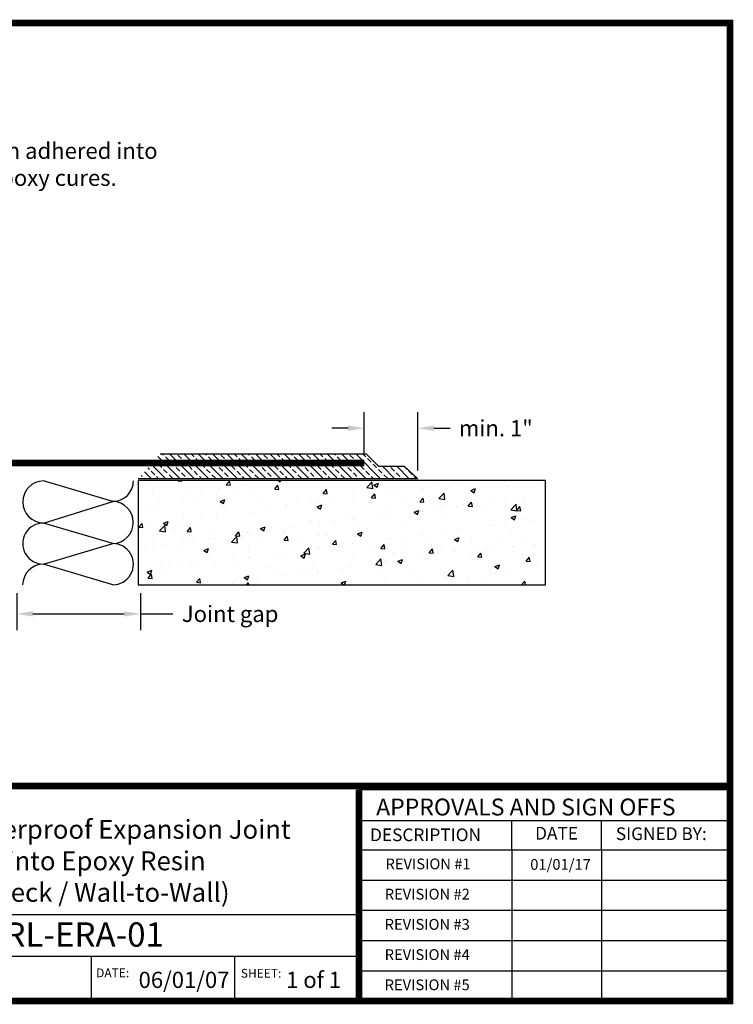
# Paper-space layout 'Layout1' of a CAD drawing. Extents: x -0.7 to 9.4, y 1.7 to 9.
# Drawn here: x 4.1 to 9.4, y 1.7 to 9 of the extents above; entities that cross this region are included whole.
import ezdxf

# ---------------------------------------------------------------- set-up
doc = ezdxf.new("R2010")
doc.units = 0
doc.header["$MEASUREMENT"] = 0
doc.layers.get('0').update_dxf_attribs({"linetype": 'CONTINUOUS'})
doc.layers.get('DEFPOINTS').update_dxf_attribs({"linetype": 'CONTINUOUS'})
doc.layers.add('INSUL', color=7, linetype='CONTINUOUS')
doc.layers.add('TB', color=7, linetype='CONTINUOUS')
doc.styles.add('ADESK1', font='arial.ttf', dxfattribs={"height": 0.12})
doc.dimstyles.new('MINI', dxfattribs={"dimtxt": 0.12, "dimasz": 0.12, "dimexe": 0.12, "dimexo": 0.0625, "dimgap": 0.09, "dimtad": 0, "dimtih": 1, "dimtoh": 1, "dimzin": 0, "dimtxsty": 'ADESK1', "dimcen": 0.09, "dimazin": 3, "dimtfac": 1, "dimtofl": 0, "dimtmove": 0, "dimatfit": 3, "dimtolj": 1, "dimtzin": 0})

# ---------------------------------------------------------------- blocks, each defined once
blk = doc.blocks.new('A$C3C191302')
at = {"layer": 'TB', "style": 'ADESK1'}
blk.add_text('DATE:', height=0.065, dxfattribs=at).set_placement((0.0098, 0.0224))
blk = doc.blocks.new('*D26')
at = {"color": 0, "linetype": 'CONTINUOUS', "ltscale": 0.1}
for p, q in [((4.0819, 4.7734), (4.0819, 4.5007)), ((4.9987, 4.7734), (4.9987, 4.5007)), ((4.2019, 4.6207), (4.8787, 4.6207)), ((4.9987, 4.6207), (5.2387, 4.6207))]:
    blk.add_line(p, q, dxfattribs=at)
for points in [[(4.2019, 4.6407), (4.2019, 4.6007), (4.0819, 4.6207)], [(4.8787, 4.6407), (4.8787, 4.6007), (4.9987, 4.6207)]]:
    blk.add_solid(points, dxfattribs=at)
at = {"layer": 'DEFPOINTS', "color": 0, "linetype": 'CONTINUOUS', "ltscale": 0.1}
for p in [(4.0819, 4.8359), (4.9987, 4.8359), (4.9987, 4.6207)]:
    blk.add_point(p, dxfattribs=at)
at = {"color": 0, "linetype": 'CONTINUOUS', "ltscale": 0.1, "insert": (5.6633, 4.6207), "char_height": 0.12, "attachment_point": 5, "style": 'ADESK1'}
blk.add_mtext('\\A1;Joint gap', dxfattribs=at)
blk = doc.blocks.new('*D33')
at = {"color": 0, "linetype": 'CONTINUOUS', "ltscale": 0.1}
for p, q in [((6.6566, 5.801), (6.6566, 6.1154)), ((7.0531, 5.6835), (7.0531, 6.1154)), ((6.5366, 5.9954), (6.4166, 5.9954)), ((7.1731, 5.9954), (7.2931, 5.9954))]:
    blk.add_line(p, q, dxfattribs=at)
for points in [[(6.5366, 6.0154), (6.5366, 5.9754), (6.6566, 5.9954)], [(7.1731, 6.0154), (7.1731, 5.9754), (7.0531, 5.9954)]]:
    blk.add_solid(points, dxfattribs=at)
at = {"layer": 'DEFPOINTS', "color": 0, "linetype": 'CONTINUOUS', "ltscale": 0.1}
for p in [(7.0531, 5.9954), (6.6566, 5.7385), (7.0531, 5.621)]:
    blk.add_point(p, dxfattribs=at)
at = {"color": 0, "linetype": 'CONTINUOUS', "ltscale": 0.1, "insert": (7.6317, 5.9954), "char_height": 0.12, "attachment_point": 5, "style": 'ADESK1'}
blk.add_mtext('\\A1;min. 1"', dxfattribs=at)

psp = doc.layouts.get("Layout1")

# ---------------------------------------------------------------- hatches: boundary and pattern name
at = {"linetype": 'CONTINUOUS', "ltscale": 0.1}
h = psp.add_hatch(dxfattribs=at)
h.set_pattern_fill('ANSI33', color=256, scale=0.3, angle=90)
h.set_pattern_definition([(135, (0, -0.222545), (-0.053033, -0.053033), []), (135, (-2e-17, -0.16951), (-0.053033, -0.053033), [0.0375, -0.01875])])
h.paths.add_polyline_path([(4.983, 5.621), (5.1451, 5.8057), (6.672, 5.8057), (6.7623, 5.7134), (6.9528, 5.7134), (7.0531, 5.621)])
h = psp.add_hatch(dxfattribs=at)
h.set_pattern_fill('AR-CONC', color=256, scale=0.05)
h.set_pattern_definition([(50, (0, -0.22254), (0.35863, -0.031376), [0.0375, -0.4125]), (355, (0, -0.22254), (-0.069376, 0.376096), [0.03, -0.33]), (100.4514, (0.0299, -0.22516), (0.289254, 0.34472), [0.03187, -0.350571]), (46.184, (0, -0.12254), (0.53362, -0.08276), [0.05625, -0.61875]), (96.6356, (0.04447, -0.12944), (0.46733, 0.48706), [0.047805, -0.525857]), (351.184, (0, -0.12254), (0.46733, 0.48706), [0.045, -0.495]), (21, (0.05, -0.14754), (0.2984535, -0.2013094), [0.0375, -0.4125]), (326, (0.05, -0.14754), (0.121658, 0.362575), [0.03, -0.33]), (71.4514, (0.07487, -0.16432), (0.420111, 0.161266), [0.03187, -0.350571]), (37.5, (0, -0.22254), (0.00608, 0.166447), [0, -0.326, 0, -0.335, 0, -0.33125]), (7.5, (0, -0.22254), (0.1315348, 0.197206), [0, -0.191, 0, -0.3185, 0, -0.12625]), (327.5, (-0.1115, -0.22254), (0.2669112, -0.0112774), [0, -0.125, 0, -0.39, 0, -0.5175]), (317.5, (-0.1615, -0.22254), (0.291593, 0.0500525), [0, -0.1625, 0, -0.259, 0, -0.3675])])
h.paths.add_polyline_path([(4.983, 5.6089), (4.983, 4.8359), (8.0009, 4.8359), (8.0009, 5.6089)])

# ---------------------------------------------------------------- linework, layer by layer
for p, q in [((6.6176, 1.7572), (6.6176, 3.3473)), ((7.7516, 2.8739), (7.7516, 3.0903)), ((8.4148, 2.8739), (8.4148, 3.0903)), ((7.7516, 2.8739), (7.7516, 2.6501)), ((8.4148, 2.8739), (8.4148, 2.6501)), ((7.7516, 2.6501), (7.7516, 2.4263)), ((8.4148, 2.6501), (8.4148, 2.4263)), ((7.7516, 2.4263), (7.7516, 2.2026)), ((8.4148, 2.4263), (8.4148, 2.2026)), ((7.7516, 2.2026), (7.7516, 1.9788)), ((8.4148, 2.2026), (8.4148, 1.9788)), ((7.7516, 1.9788), (7.7516, 1.7551)), ((8.4148, 1.9788), (8.4148, 1.7551))]:
    psp.add_line(p, q, dxfattribs=at)
for p, q in [((6.6176, 3.3195), (9.3547, 3.3195)), ((6.6028, 3.0903), (9.34, 3.0903)), ((6.6343, 2.8739), (9.3714, 2.8739)), ((6.6343, 2.6501), (9.3714, 2.6501)), ((6.6343, 2.4263), (9.3714, 2.4263)), ((-0.6409, 2.3954), (6.6176, 2.3954)), ((6.6343, 2.2026), (9.3714, 2.2026)), ((4.6345, 2.086), (4.6345, 1.7546)), ((5.6956, 2.086), (5.6956, 1.7526)), ((6.6343, 1.9788), (9.3714, 1.9788))]:
    psp.add_line(p, q)
at = {"linetype": 'CONTINUOUS', "ltscale": 0.1, "const_width": 0.05}
for points in [[(-0.6334, 1.7551), (9.3666, 1.7551), (9.3666, 8.9951), (-0.6334, 8.9951), (-0.6334, 1.7551), (9.3666, 1.7551)], [(-0.6305, 3.3473), (9.3522, 3.3473)], [(6.6176, 3.3195), (6.6176, 1.7572)]]:
    psp.add_lwpolyline(points, dxfattribs=at)
at = {"color": 1, "linetype": 'CONTINUOUS', "ltscale": 0.1, "const_width": 0.05}
for points in [[(2.4084, 5.7385), (4.5325, 5.7385)], [(6.6566, 5.7385), (4.5325, 5.7385)]]:
    psp.add_lwpolyline(points, dxfattribs=at)
at = {"linetype": 'CONTINUOUS', "ltscale": 0.1}
for points in [[(5.1451, 5.8057), (6.672, 5.8057), (6.7623, 5.7134), (6.9528, 5.7134), (7.0531, 5.621)], [(7.0531, 5.621), (4.983, 5.621)]]:
    psp.add_lwpolyline(points, dxfattribs=at)
psp.add_lwpolyline([(8.0009, 5.6089), (4.983, 5.6089), (4.983, 4.8359), (8.0009, 4.8359)], close=True, dxfattribs=at)
at = {"layer": 'INSUL', "color": 7}
for p, q in [((4.7931, 5.4536), (4.2796, 5.6056)), ((4.2796, 5.2935), (4.7931, 5.4536)), ((4.7931, 5.1407), (4.2796, 5.2935)), ((4.2796, 4.9887), (4.7931, 5.1407)), ((4.7931, 4.8359), (4.2796, 4.9887))]:
    psp.add_line(p, q, dxfattribs=at)
for centre, radius, start, end in [((4.2829, 5.4496), 0.1561, 91.18731, 268.81269), ((4.7939, 5.6065), 0.1528, 269.69685, 0.00081), ((4.789, 5.2976), 0.1569, 271.47637, 88.51599), ((4.2788, 5.1415), 0.152, 89.69524, 270.30315), ((4.7939, 4.9887), 0.1528, 269.69685, 90.30476), ((4.2816, 4.8339), 0.1557, 91.04003, 179.2552)]:
    psp.add_arc(centre, radius, start, end, dxfattribs=at)
at = {"layer": 'TB'}
for p, q in [((2.3564, 2.086), (6.6176, 2.086)), ((-0.6376, 1.7539), (6.6024, 1.7539))]:
    psp.add_line(p, q, dxfattribs=at)

# ---------------------------------------------------------------- block references
psp.add_blockref('A$C3C191302', (4.6607, 1.908))

# ---------------------------------------------------------------- texts
at = {"color": 7, "linetype": 'CONTINUOUS', "ltscale": 0.1, "insert": (-0.535, 8.9097), "char_height": 0.12, "width": 6.160901, "attachment_point": 1, "style": 'ADESK1'}
psp.add_mtext('Notes\\P1. Material is RedLINE.\\P2. This detail illustrates a typical application.\\P    Refer to project specific details for more information.\\P3. RedLINE fleece may be trimmed to a min. width of 2" when adhered into epoxy.\\P4. Ensure that RedLINE is temporarily secured until epoxy cures.', dxfattribs=at)
at = {"linetype": 'CONTINUOUS', "ltscale": 0.1, "attachment_point": 1, "style": 'ADESK1'}
for s, width, insert, char_height in [('{\\W5.96463; }RedLINE® Waterproof Expansion Joint \\P{\\W8.3408;  }installed into Epoxy Resin \\P{\\W6.9617;  }(Deck-to-Deck / Wall-to-Wall)', 4.025979, (2.4858, 3.0956), 0.14), ('{\\W7.36151; }REVISION #1', 1.117293, (6.6343, 2.8095), 0.08), ('01/01/17', 0.133515, (7.887, 2.8058), 0.08), ('{\\W7.12601; }REVISION #2', 1.117293, (6.6343, 2.5858), 0.08), ('{\\W7.11283; }REVISION #3', 1.117293, (6.6343, 2.362), 0.08), ('{\\W7.1181; }REVISION #4', 1.117293, (6.6343, 2.1382), 0.08), ('{\\W7.10316; }REVISION #5', 1.117293, (6.6343, 1.9145), 0.08)]:
    psp.add_mtext_dynamic_manual_height_columns(s, width=width, gutter_width=0.6, heights=[0], dxfattribs=dict(at, insert=insert, char_height=char_height))
at = {"layer": 'TB', "style": 'ADESK1'}
for s, height, p in [('APPROVALS AND SIGN OFFS', 0.125, (6.7453, 3.1282)), ('DESCRIPTION', 0.09375, (6.7, 2.9381)), ('DATE', 0.09375, (7.9229, 2.9501)), ('SIGNED BY:', 0.09375, (8.521, 2.9461)), ('RL-ERA-01', 0.18, (3.9907, 2.1569)), ('06/01/07', 0.12, (4.9849, 1.851)), ('SHEET:', 0.065, (5.7428, 1.9274)), ('1 of 1', 0.12, (6.078, 1.851))]:
    psp.add_text(s, height=height, dxfattribs=at).set_placement(p)

# ---------------------------------------------------------------- dimensions: what is measured, and where the dimension line sits
at = {"linetype": 'CONTINUOUS', "ltscale": 0.1}
dim = psp.add_linear_dim(base=(7.0531, 5.9954), p1=(6.6566, 5.7385), p2=(7.0531, 5.621), text='min. 1"', dimstyle='MINI', dxfattribs=at)
dim.commit()
dim.dimension.update_dxf_attribs({"geometry": '*D33', "text_midpoint": (7.6317, 5.9954)})
dim = psp.add_linear_dim(base=(4.9987, 4.6207), p1=(4.0819, 4.8359), p2=(4.9987, 4.8359), angle=360, text='Joint gap', dimstyle='MINI', dxfattribs=at)
dim.commit()
dim.dimension.update_dxf_attribs({"geometry": '*D26', "text_midpoint": (5.6633, 4.6207), "dimtype": 161})

doc.saveas('drawing.dxf')
